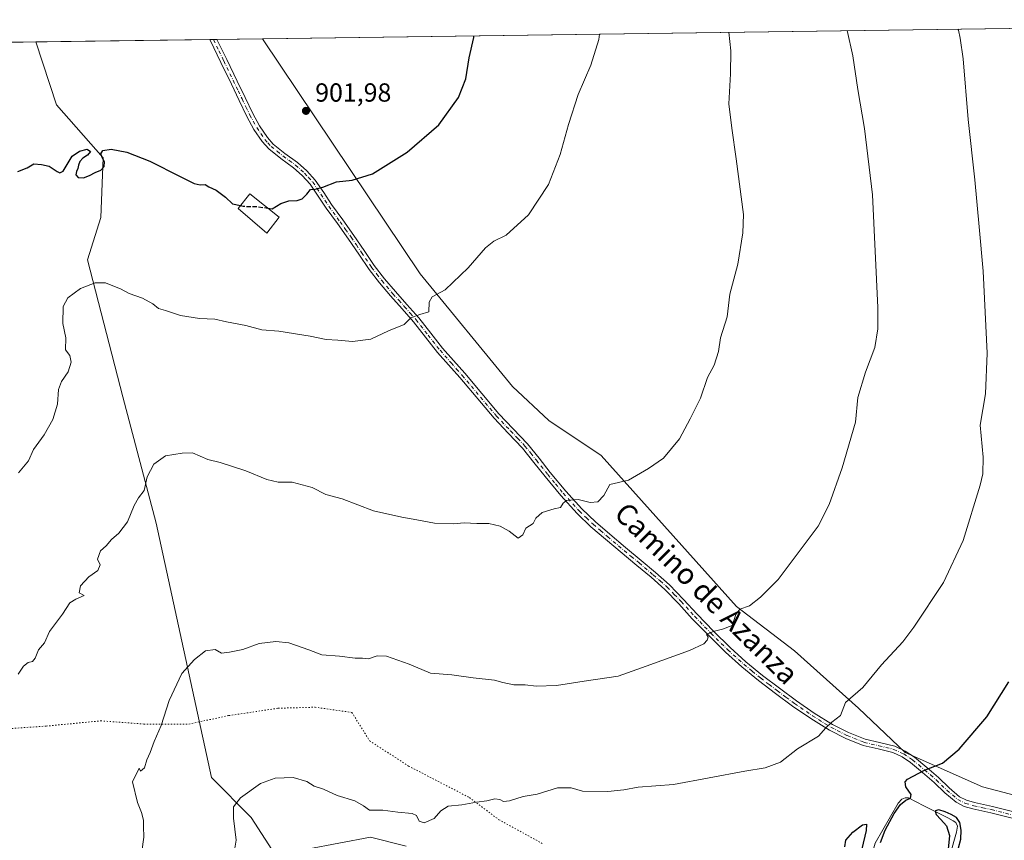
# Model space of a CAD drawing. Units: metres. Extents: x 593678 to 597125, y 4738322 to 4740682.
# Drawn here: x 596466 to 596843, y 4740368 to 4740682 of the extents above; entities that cross this region are included whole.
import ezdxf
from ezdxf.enums import TextEntityAlignment as Align

# ---------------------------------------------------------------- set-up
doc = ezdxf.new("R2010")
doc.units = ezdxf.units.M
doc.header["$MEASUREMENT"] = 0
for name, pattern in [('DGN Style 3', [2.307223458686699, 1.648016756204785, -0.6592067024819142]), ('DGN Style 4', [2.6384748266838614, 1.318413404963828, -0.6592067024819142, 0.001648016756204785, -0.6592067024819142]), ('DGN Style 5', [1.1536117293433497, 0.4944050268614355, -0.6592067024819142])]:
    doc.linetypes.add(name, pattern=pattern)
for name, color, linetype, lineweight in [('Comarca CxS', 21, 'Continuous', 0), ('Comunidad Autónoma CxS', 142, 'Continuous', 0), ('Curva de nivel maestra', 30, 'Continuous', 30), ('Curva de nivel maestra oculto', 30, 'DGN Style 3', 30), ('Curva de nivel normal', 30, 'Continuous', 0), ('Edificación Cxs', 1, 'Continuous', 13), ('Estanque Cxs', 5, 'Continuous', 0), ('Matorral CxS', 135, 'Continuous', 0), ('Municipio CxS', 4, 'Continuous', 0), ('Núcleo urbano CxS', 7, 'Continuous', 0), ('Pastizal CxS', 92, 'Continuous', 0), ('Pista no pavimentada Cxs', 111, 'Continuous', 0), ('Pista no pavimentada eje', 91, 'DGN Style 4', 0), ('Prado CxS', 92, 'Continuous', 0), ('Provincia CxS', 1, 'Continuous', 0), ('Punto de cota en terreno', 7, 'Continuous', 0), ('Rótulo de punto de cota en terreno', 7, 'Continuous', 0), ('Texto cartográfico', 7, 'Continuous', 0), ('Vía pecuaria eje', 92, 'DGN Style 5', 0)]:
    doc.layers.add(name, color=color, linetype=linetype, lineweight=lineweight)
doc.styles.add('Style-Arial', font='txt')

# ---------------------------------------------------------------- blocks, each defined once
blk = doc.blocks.new('5PATER')
at = {"layer": 'Núcleo urbano CxS', "linetype": 'Continuous', "lineweight": 0}
h = blk.add_hatch(color=51, dxfattribs=at)
edge = h.paths.add_edge_path()
edge.add_ellipse((0, 0), major_axis=(-0.1095731443231308, -0.1110710700762829), ratio=0.9994222409660322, start_angle=0, end_angle=360)

msp = doc.modelspace()

# ---------------------------------------------------------------- linework, layer by layer
at = {"layer": 'Comarca CxS', "color": 21, "linetype": 'Continuous', "lineweight": 0, "flags": 128}
msp.add_lwpolyline([(594349.2314406323, 4740644.377885187), (597084.840000737, 4740682.249982559), (597103.2046999995, 4739376.634600001), (597104.1944623773, 4739306.269097079), (597109.9411999995, 4738897.713600001), (597110.3906492264, 4738865.759057302), (597117.3800007368, 4738368.85998258), (594432.1341989575, 4738331.705648066)], dxfattribs=at)
at = {"layer": 'Comunidad Autónoma CxS', "color": 142, "linetype": 'Continuous', "lineweight": 0, "flags": 128}
msp.add_lwpolyline([(594381.1408423374, 4738331.000079798), (593709.7200007092, 4738321.709982581), (593687.5873609023, 4739953.360915601), (593678.3400007095, 4740635.089982558), (594349.2314406323, 4740644.377885187), (597084.840000737, 4740682.249982559), (597103.2046999995, 4739376.634600001), (597104.1944623773, 4739306.269097079), (597109.9411999995, 4738897.713600001), (597110.3906492264, 4738865.759057302), (597117.3800007368, 4738368.85998258), (594432.1341989575, 4738331.705648066)], close=True, dxfattribs=at)
at = {"layer": 'Curva de nivel maestra', "color": 30, "linetype": 'Continuous', "lineweight": 30, "flags": 128}
for points, elevation in [([(596561.4630000005, 4740610.173800001), (596563.1200000001, 4740609.940099999), (596566.4600000001, 4740611.880100001), (596569.5099999999, 4740613.0001), (596572.7300000006, 4740613.100099999), (596574.5800000001, 4740613.7401), (596576.3600000005, 4740615.540100001), (596577.7699999996, 4740617.3301), (596579.5899999999, 4740617.470100001), (596582.5, 4740618.200099999), (596587.7100000001, 4740620.1801), (596593.7300000006, 4740620.8101), (596601.5199999996, 4740623.2401), (596614.8600000005, 4740631.600099999), (596626.9199999999, 4740642.020099999), (596634.5, 4740652.5001), (596637.2300000006, 4740659.670100001), (596638.5, 4740667.670100001), (596640.3700000001, 4740675.450099999), (596640.2795000002, 4740676.0954)], 900), ([(596465.7400000002, 4740624.220100001), (596469.3499999996, 4740625.620100001), (596471.9600000001, 4740627.110099999), (596474.8399999999, 4740626.880100001), (596477.8399999999, 4740626.2401), (596480.7999999998, 4740624.170100001), (596481.8399999999, 4740623.630100001), (596483.0999999996, 4740624.3301), (596486.5300000003, 4740630.020099999), (596489.3399999999, 4740631.920100001), (596492.3700000001, 4740632.7401), (596493.5599999996, 4740631.800100001), (596492.5, 4740630.470100001), (596490.6799999997, 4740629.270099999), (596489.4699999997, 4740627.9901), (596489.0499999998, 4740626.620100001), (596488.7599999999, 4740625.380100001), (596488.2300000006, 4740624.1801), (596488, 4740622.9101), (596488.9100000003, 4740621.8201), (596490.9100000003, 4740621.700099999), (596493.1799999997, 4740622.6801), (596495.4199999999, 4740623.780099999), (596497.54, 4740624.7301), (596498.8700000001, 4740626.130100001), (596498.9000000004, 4740627.920100001), (596498.1100000005, 4740629.5801), (596497.5999999996, 4740630.970100001), (596498.3499999996, 4740632.2401), (596501.5300000003, 4740632.700099999), (596507.5599999996, 4740631.590100001), (596516.25, 4740628.1801), (596527.8899999997, 4740622.2601), (596533.2599999999, 4740619.640100001), (596535.6399999997, 4740619.110099999), (596537.4699999997, 4740619.210100001), (596538.8700000001, 4740618.370100001), (596541.6699999999, 4740616.9901), (596545.2800000003, 4740614.390100001), (596547.9500000002, 4740611.800100001), (596551.0036000004, 4740611.1106)], 900), ([(596796.0099999999, 4740367.4801), (596797.79, 4740372.1501), (596801.2599999999, 4740378.5801), (596803.6699999999, 4740381.960100001), (596805.6699999999, 4740383.610099999), (596807.4699999997, 4740384.380100001), (596807.7699999996, 4740385.860099999), (596805.6900000004, 4740388.8101), (596805.4900000002, 4740390.710100001), (596806.3600000005, 4740391.7301), (596812.79, 4740395.1501), (596819.7000000002, 4740397.8101), (596826.1100000005, 4740403.1501), (596836.7199999997, 4740415.5101), (596845.1600000003, 4740428.950099999)], 875), ([(596825.8099999996, 4740365.380100001), (596826.7000000002, 4740368.780099999), (596826.9400000004, 4740372.130100001), (596826.4199999999, 4740375.0701), (596825.0800000001, 4740377.020099999), (596823.0899999999, 4740378.210100001), (596820.7100000001, 4740379.2401), (596818.3600000005, 4740379.9301), (596816.9699999997, 4740379.590100001), (596817.2800000003, 4740378.210100001), (596819.1299999999, 4740376.3301), (596821.3200000003, 4740373.9001), (596822.4400000004, 4740370.170100001), (596821.8499999996, 4740364.9301)], 875), ([(596782.3399999999, 4740365.8101), (596782.7599999999, 4740368.3301), (596785.4299999997, 4740371.4801), (596789.1200000001, 4740374.2401), (596790.6900000004, 4740374.520099999), (596790.4600000001, 4740372.100099999), (596788.8200000003, 4740365.090100001)], 875)]:
    msp.add_lwpolyline(points, dxfattribs=dict(at, elevation=elevation))
at = {"layer": 'Curva de nivel maestra oculto', "color": 30, "linetype": 'DGN Style 3', "lineweight": 30, "elevation": 900, "flags": 128}
msp.add_lwpolyline([(596551.0036000004, 4740611.1106), (596551.9800000006, 4740610.890100001), (596557.6600000003, 4740610.710100001), (596561.4630000005, 4740610.173800001)], dxfattribs=at)
at = {"layer": 'Curva de nivel normal', "color": 30, "linetype": 'Continuous', "lineweight": 0, "flags": 128}
for points, elevation in [([(596512.5599999996, 4740359.380100001), (596514.0700000003, 4740369.540100001), (596513.8499999996, 4740373.540100001), (596513.8399999999, 4740376.0001), (596513.1600000003, 4740378.940099999), (596511.5800000001, 4740382.7401), (596509.6799999997, 4740390.6501), (596512.2400000002, 4740395.9001), (596512.7300000006, 4740394.7301), (596514.2999999998, 4740396.0001), (596515.1399999997, 4740399.1501), (596516.5, 4740401.890100001), (596518, 4740406.120100001), (596520.6799999997, 4740412.220100001), (596523.7400000002, 4740421.8101), (596528.5, 4740432.130100001), (596533.4699999997, 4740437.420100001), (596537.6600000003, 4740440.850099999), (596541.3300000001, 4740441.3101), (596543.7999999998, 4740439.880100001), (596546.8700000001, 4740440.2401), (596551.8899999997, 4740441.340100001), (596558.2199999997, 4740443.610099999), (596564.5800000001, 4740444.4001), (596569.5, 4740443.9001), (596577.2000000002, 4740441.1601), (596582.2000000002, 4740439.2401), (596588.9500000002, 4740438.700099999), (596594.9100000003, 4740438.020099999), (596597.6699999999, 4740438.020099999), (596600, 4740437.790100001), (596603.3099999996, 4740438.860099999), (596606.9500000002, 4740438.700099999), (596615.5599999996, 4740435.700099999), (596623.7999999998, 4740432.280099999), (596631.9400000004, 4740431.5701), (596640.0800000001, 4740430.4801), (596648.2199999997, 4740429.5101), (596651.4800000006, 4740428.620100001), (596655.6900000004, 4740427.8301), (596660.0199999996, 4740427.8201), (596664.2100000001, 4740427.300100001), (596671.9500000002, 4740427.520099999), (596682.5599999996, 4740429.200099999), (596695.5599999996, 4740431.130100001), (596706.3099999996, 4740434.9301), (596722.8300000001, 4740440.940099999), (596728.3799999999, 4740443.470100001), (596729.5999999996, 4740444.860099999), (596730.0199999996, 4740446.0701), (596729.4400000004, 4740447.0001), (596731.9600000001, 4740448.200099999), (596735.5499999998, 4740449.0701), (596739.2699999996, 4740450.440099999), (596740.5899999999, 4740454.710100001), (596742.1799999997, 4740456.7301), (596745.8399999999, 4740458.0001), (596750.0199999996, 4740461.290100001), (596756.8899999997, 4740468.100099999), (596772.0899999999, 4740488.4901), (596776.4000000004, 4740496.8201), (596781.3600000005, 4740510.8201), (596786.4699999997, 4740528.290100001), (596787.2699999996, 4740537.720100001), (596790.2999999998, 4740547.360099999), (596793.8399999999, 4740556.8201), (596795.0300000003, 4740564.030099999), (596795.04, 4740572.1601), (596792.8899999997, 4740615.190099999), (596789.9199999999, 4740640.630100001), (596787.2699999996, 4740655.520099999), (596785.4199999999, 4740668.4901), (596783.2951999997, 4740678.0755)], 885), ([(596547.4800000006, 4740356.9101), (596549.3799999999, 4740368.4101), (596548.4000000004, 4740376.8101), (596548.3799999999, 4740381.170100001), (596551.0800000001, 4740384.5101), (596558.6600000003, 4740390.0001), (596564.3300000001, 4740392.100099999), (596571.2100000001, 4740392.350099999), (596576.4199999999, 4740390.780099999), (596579.2599999999, 4740389.0801), (596582.7400000002, 4740387.9001), (596588.0199999996, 4740385.5101), (596594.7699999996, 4740383.450099999), (596598.1500000004, 4740381.460100001), (596600.3700000001, 4740379.850099999), (596605.5499999998, 4740379.860099999), (596611.2800000003, 4740379.050100001), (596616.6900000004, 4740378.520099999), (596618.4400000004, 4740377.7501), (596619.4299999997, 4740375.5701), (596621.3700000001, 4740375.0001), (596625.1900000004, 4740376.6801), (596627.6900000004, 4740379.5801), (596630.4600000001, 4740381.3301), (596635.79, 4740381.870100001), (596641.3099999996, 4740382.850099999), (596645.2699999996, 4740383.350099999), (596648.3399999999, 4740384.140100001), (596650.25, 4740383.9801), (596651.7000000002, 4740383.1801), (596654.0199999996, 4740383.4301), (596659.2599999999, 4740385.0701), (596664.5899999999, 4740385.9301), (596672.3600000005, 4740388.3201), (596677.5899999999, 4740388.370100001), (596681.9600000001, 4740387.130100001), (596691.6299999999, 4740386.960100001), (596697.79, 4740387.620100001), (596703.2000000002, 4740388.670100001), (596716.7699999996, 4740389.700099999), (596744.0499999998, 4740394.8101), (596751.8899999997, 4740395.970100001), (596757.79, 4740398.200099999), (596764.25, 4740403.3301), (596772.2100000001, 4740408.210100001), (596775.1299999999, 4740411.3301), (596777.3899999997, 4740413.450099999), (596780.7199999997, 4740416.040100001), (596782.6200000001, 4740420.9801), (596789.2800000003, 4740426.780099999), (596796.3300000001, 4740435.4801), (596804.54, 4740444.200099999), (596808.7699999996, 4740449.880100001), (596820.1699999999, 4740466.950099999), (596827.6600000003, 4740483.0601), (596834.1600000003, 4740504.140100001), (596835.1200000001, 4740508.5701), (596835.25, 4740514.870100001), (596834.1799999997, 4740527.170100001), (596836.2300000006, 4740539.100099999), (596836.8899999997, 4740554.620100001), (596835.2999999998, 4740586.100099999), (596833.7199999997, 4740602.950099999), (596832.1399999997, 4740620.960100001), (596829.5999999996, 4740644.090100001), (596827.5899999999, 4740667.3101), (596826.4400000004, 4740675.210100001), (596825.8200000003, 4740678.210100001), (596825.6111000003, 4740678.6613)], 880), ([(596465.8499999996, 4740431.8101), (596467.9699999997, 4740434.9901), (596469.7199999997, 4740436.360099999), (596471.4600000001, 4740436.7501), (596472.4600000001, 4740438.0001), (596473.6799999997, 4740441.1501), (596476.0499999998, 4740443.8101), (596477.8600000005, 4740448.1501), (596482.8399999999, 4740454.8301), (596485.6600000003, 4740459.100099999), (596487.9900000002, 4740460.5801), (596491.1699999999, 4740461.9901), (596489.2800000003, 4740462.960100001), (596489.7199999997, 4740465.6601), (596493.0199999996, 4740469.1501), (596496.3600000005, 4740471.520099999), (596497.3399999999, 4740473.640100001), (596496.3200000003, 4740475.860099999), (596497.4900000002, 4740479.0101), (596499.5700000003, 4740480.920100001), (596501.5899999999, 4740483.350099999), (596504.4900000002, 4740485.8201), (596507.7599999999, 4740490.1601), (596510.3200000003, 4740496.450099999), (596511.9600000001, 4740499.3201), (596514.1100000005, 4740502.110099999), (596515.2599999999, 4740507.340100001), (596517.8600000005, 4740512.270099999), (596522.3300000001, 4740515.370100001), (596528.6600000003, 4740516.470100001), (596532.6200000001, 4740516.600099999), (596538.5099999999, 4740514.0001), (596543.29, 4740512.8201), (596553.04, 4740509.670100001), (596561.1200000001, 4740506.3101), (596565.5, 4740505.3301), (596570.75, 4740505.300100001), (596578.4900000002, 4740503.300100001), (596583.6900000004, 4740500.610099999), (596589.9800000006, 4740498.9001), (596601.9299999997, 4740494.3301), (596609.2999999998, 4740492.7501), (596613.3499999996, 4740491.7501), (596617.0599999996, 4740491.1801), (596625.3099999996, 4740489.640100001), (596632.5800000001, 4740489.360099999), (596636.6200000001, 4740489.7601), (596641.4699999997, 4740489.550100001), (596646.0700000003, 4740489.540100001), (596650.4400000004, 4740488.5101), (596653.8499999996, 4740486.540100001), (596657.2800000003, 4740483.9101), (596659.0999999996, 4740485.2301), (596660.2800000003, 4740487.7401), (596663, 4740489.4901), (596664.0499999998, 4740491.520099999), (596666.54, 4740493.690099999), (596671.0499999998, 4740495.1501), (596673.4699999997, 4740495.5801), (596674.5499999998, 4740497.280099999), (596675.8099999996, 4740498.340100001), (596680.2999999998, 4740498.640100001), (596684.8499999996, 4740497.600099999), (596687.7599999999, 4740497.780099999), (596690.1100000005, 4740500.1601), (596692.4400000004, 4740504.4001), (596699.5800000001, 4740506.090100001), (596707.1699999999, 4740510.5001), (596712.9900000002, 4740514.530099999), (596719.0300000003, 4740521.880100001), (596723.0999999996, 4740529.550100001), (596727.04, 4740537.4901), (596729.7300000006, 4740545.420100001), (596732.2999999998, 4740550.090100001), (596734.0199999996, 4740555.2601), (596734.7300000006, 4740560.550100001), (596737.2800000003, 4740568.540100001), (596738.3899999997, 4740577.2601), (596741.4000000004, 4740588.7301), (596743.3700000001, 4740600.6801), (596743.5800000001, 4740607.700099999), (596740.7999999998, 4740628.960100001), (596739.0700000003, 4740640.800100001), (596737.9500000002, 4740650.100099999), (596738.6299999999, 4740661.590100001), (596738.6799999997, 4740670.390100001), (596737.9385000002, 4740677.4475)], 890), ([(596466.0099999999, 4740508.950099999), (596469.8799999999, 4740513.4901), (596471.8099999996, 4740517.8201), (596475.9000000004, 4740523.460100001), (596479.2400000002, 4740529.3201), (596480.9199999999, 4740535.170100001), (596481.2999999998, 4740540.7501), (596482.4500000002, 4740543.8201), (596485, 4740547.4901), (596486.2599999999, 4740551.2301), (596485.7300000006, 4740553.7501), (596484.0700000003, 4740555.9001), (596484.1500000004, 4740560.4801), (596483.0599999996, 4740566.0001), (596483.1900000004, 4740572.4901), (596484.9199999999, 4740575.860099999), (596489.75, 4740579.420100001), (596495.3600000005, 4740581.600099999), (596499.3300000001, 4740581.5801), (596501.4800000006, 4740580.640100001), (596505.1200000001, 4740579.280099999), (596508.3499999996, 4740577.520099999), (596513.5099999999, 4740575.6801), (596517.4000000004, 4740573.5601), (596519.5800000001, 4740571.7501), (596522.2999999998, 4740571.0101), (596527.9900000002, 4740569.040100001), (596535.3300000001, 4740567.940099999), (596541.1799999997, 4740567.720100001), (596545.7000000002, 4740566.610099999), (596553.04, 4740565.200099999), (596559.1600000003, 4740563.6501), (596565.6699999999, 4740563.0801), (596577.7000000002, 4740561.1501), (596583.8200000003, 4740559.890100001), (596588.2599999999, 4740559.670100001), (596593.9500000002, 4740559.200099999), (596600.8799999999, 4740560.0701), (596607.7300000006, 4740563.1601), (596613.7000000002, 4740565.670100001), (596616.1799999997, 4740568.2401), (596619.7100000001, 4740569.5101), (596623.0700000003, 4740570.4301), (596623.2999999998, 4740574.200099999), (596624.3600000005, 4740576.220100001), (596629.3700000001, 4740578.950099999), (596638.1600000003, 4740587.290100001), (596644.8399999999, 4740595.020099999), (596648, 4740597.460100001), (596652.6699999999, 4740599.7601), (596661.2999999998, 4740607.6601), (596668.8600000005, 4740619.2401), (596673.4199999999, 4740630.620100001), (596676.5199999996, 4740642.140100001), (596680.2599999999, 4740653.610099999), (596685.0999999996, 4740664.8201), (596688.1399999997, 4740674.700099999), (596688.4927000003, 4740676.763)], 895)]:
    msp.add_lwpolyline(points, dxfattribs=dict(at, elevation=elevation))
at = {"layer": 'Edificación Cxs', "color": 1, "linetype": 'Continuous', "lineweight": 13}
msp.add_polyline3d([(596565.8701, 4740606.670100001, 900.2112000000053), (596561.1300999997, 4740600.590100001, 899.8659999999946), (596550.1201, 4740610.0001, 901.2066999999952), (596554.6001000004, 4740615.630100001, 901.170299999998), (596565.8701, 4740606.670100001, 900.2112000000053)], dxfattribs=at)
msp.add_3dface([(596565.8701, 4740606.670100001, 901.2066999999952), (596561.1300999997, 4740600.590100001, 901.2066999999952), (596550.1201, 4740610.0001, 901.2066999999952), (596554.6001000004, 4740615.630100001, 901.2066999999952)], dxfattribs=at)
at = {"layer": 'Estanque Cxs', "color": 5, "linetype": 'Continuous', "lineweight": 0}
msp.add_polyline3d([(596815.2682999996, 4740350.418, 873.9777000000032), (596812.8870000001, 4740349.888800001, 873.922000000006), (596809.5796999997, 4740351.277899999, 873.8396000000067), (596795.5016999999, 4740360.0864, 874.5255999999937), (596793.8370000003, 4740361.5305, 874.7704999999987), (596793.5724, 4740363.1842, 874.860799999995), (596793.5061999997, 4740365.367000001, 874.9394999999931), (596793.9030999999, 4740367.2191, 874.9432999999991), (596802.7666999997, 4740382.564900001, 875.2749999999943), (596804.2219000002, 4740384.086300001, 875.2369000000036), (596805.4124999996, 4740384.615499999, 875.1631999999954), (596806.6693000002, 4740384.615499999, 875.0629000000046), (596812.5563000003, 4740381.5066, 874.7228999999934), (596821.8015999999, 4740376.9113, 874.7158000000054), (596823.8651999999, 4740375.7271, 874.5084000000062), (596824.8594000004, 4740375.1566, 874.4323000000004), (596825.4548000004, 4740373.7675, 874.4900999999956), (596825.1239999998, 4740371.452400001, 874.4758000000003), (596822.6331000002, 4740362.8961, 874.0102000000044), (596822.4781999999, 4740362.258099999, 874.0626000000049), (596819.1047, 4740354.8498, 873.8512999999948), (596817.6495000003, 4740352.0055, 873.9064999999974)], close=True, dxfattribs=at)
msp.add_polyline3d([(596815.2682999996, 4740350.418, 873.9777000000032), (596812.8870000001, 4740349.888800001, 873.922000000006), (596809.5796999997, 4740351.277899999, 873.8396000000067), (596795.5016999999, 4740360.0864, 874.5255999999937), (596793.8370000003, 4740361.5305, 874.7704999999987), (596793.5724, 4740363.1842, 874.860799999995), (596793.5061999997, 4740365.367000001, 874.9394999999931), (596793.9030999999, 4740367.2191, 874.9432999999991), (596802.7666999997, 4740382.564900001, 875.2749999999943), (596804.2219000002, 4740384.086300001, 875.2369000000036), (596805.4124999996, 4740384.615499999, 875.1631999999954), (596806.6693000002, 4740384.615499999, 875.0629000000046), (596812.5563000003, 4740381.5066, 874.7228999999934), (596821.8015999999, 4740376.9113, 874.7158000000054), (596823.8651999999, 4740375.7271, 874.5084000000062), (596824.8594000004, 4740375.1566, 874.4323000000004), (596825.4548000004, 4740373.7675, 874.4900999999956), (596825.1239999998, 4740371.452400001, 874.4758000000003), (596822.6331000002, 4740362.8961, 874.0102000000044), (596822.4781999999, 4740362.258099999, 874.0626000000049), (596819.1047, 4740354.8498, 873.8512999999948), (596817.6495000003, 4740352.0055, 873.9064999999974), (596815.2682999996, 4740350.418, 873.9777000000032)], dxfattribs=at)
at = {"layer": 'Matorral CxS', "color": 135, "linetype": 'Continuous', "lineweight": 0, "extrusion": (0.0810521606729906, 0.001122115692048043, 0.9967092294679596), "elevation": 54566.42130551433, "flags": 128}
msp.add_lwpolyline([(4731962.532217265, -659574.5060676945), (4731962.532217265, -659788.9437124571)], dxfattribs=at)
at = {"layer": 'Matorral CxS', "color": 135, "linetype": 'Continuous', "lineweight": 0}
for points in [[(596258.9930999996, 4740670.8169, 921.7939000000043), (596472.7045, 4740673.7755, 904.4116000000067), (596480.6136999996, 4740649.7042, 902.1196999999958), (596498.3936999999, 4740629.384099999, 900.2369000000036), (596497.5471000001, 4740606.5241, 898.3978999999963), (596492.4670000002, 4740590.4374, 896.5627999999997), (596506.0137999998, 4740537.944, 892.7007000000013), (596518.7137000002, 4740489.683800001, 889.1064000000043), (596539.8805000001, 4740392.317, 881.9134999999952), (596555.1205000002, 4740377.077, 879.2480999999971), (596564.4338999996, 4740362.683599999, 877.0311999999976), (596600.8405999999, 4740369.456900001, 879.1149000000006), (596614.3872999996, 4740366.0703, 878.9179000000004)], [(596472.7045, 4740673.775599999, 904.4116000000067), (596480.6136999996, 4740649.7042, 902.1196999999958), (596498.3936999999, 4740629.384099999, 900.2369000000036), (596497.5471000001, 4740606.5241, 898.3978999999963), (596492.4670000002, 4740590.4374, 896.5627999999997), (596506.0137999998, 4740537.944, 892.7007000000013), (596518.7137000002, 4740489.683800001, 889.1064000000043), (596539.8805000001, 4740392.317, 881.9134999999952), (596555.1205000002, 4740377.077, 879.2480999999971), (596564.4338999996, 4740362.683599999, 877.0311999999976), (596600.8405999999, 4740369.456900001, 879.1149000000006), (596614.3872999996, 4740366.0703, 878.9179000000004)]]:
    msp.add_polyline3d(points, dxfattribs=at)
at = {"layer": 'Municipio CxS', "color": 4, "linetype": 'Continuous', "lineweight": 0, "flags": 128}
msp.add_lwpolyline([(594349.2314406323, 4740644.377885187), (597084.840000737, 4740682.249982559), (597103.2046999995, 4739376.634600001)], dxfattribs=at)
at = {"layer": 'Pastizal CxS', "color": 92, "linetype": 'Continuous', "lineweight": 0, "extrusion": (0.008641336160152899, 0.000119633562572116, 0.9999626558012944), "elevation": 6625.842668168818, "flags": 128}
msp.add_lwpolyline([(596442.6186483378, 4740673.016751541), (596509.1465332442, 4740673.937751547)], dxfattribs=at)
at = {"layer": 'Pastizal CxS', "color": 92, "linetype": 'Continuous', "lineweight": 0, "extrusion": (-0.01770627285389205, -0.0002450563495844024, 0.9998432016316404), "elevation": -10820.52392845562, "flags": 128}
msp.add_lwpolyline([(-4731965.364357093, 661999.3614441039), (-4731965.364357092, 662000.7562963653)], dxfattribs=at)
at = {"layer": 'Pastizal CxS', "color": 92, "linetype": 'Continuous', "lineweight": 0, "extrusion": (-0.01772151200440075, -0.0002454784814886502, 0.9998429315410462), "elevation": -10831.61613498504, "flags": 128}
msp.add_lwpolyline([(-4731957.474173317, 662056.9713079009), (-4731957.474173316, 662058.3649604649)], dxfattribs=at)
at = {"layer": 'Pastizal CxS', "color": 92, "linetype": 'Continuous', "lineweight": 0, "extrusion": (0.004566151768715689, 6.321682827988877e-05, 0.9999895730764685), "elevation": 3927.468385143499, "flags": 128}
msp.add_lwpolyline([(596531.67151332, 4740674.496290643), (596549.1007950889, 4740674.737590644)], dxfattribs=at)
at = {"layer": 'Pastizal CxS', "color": 92, "linetype": 'Continuous', "lineweight": 0}
for points in [[(596614.3872999996, 4740366.0703, 878.9179000000004), (596600.8405999999, 4740369.456900001, 879.1149000000006), (596564.4338999996, 4740362.683599999, 877.0311999999976), (596555.1205000002, 4740377.077, 879.2480999999971), (596539.8805000001, 4740392.317, 881.9134999999952), (596518.7137000002, 4740489.683800001, 889.1064000000043), (596506.0137999998, 4740537.944, 892.7007000000013), (596492.4670000002, 4740590.4374, 896.5627999999997), (596497.5471000001, 4740606.5241, 898.3978999999963), (596498.3936999999, 4740629.384099999, 900.2369000000036), (596480.6136999996, 4740649.7042, 902.1196999999958), (596472.7045, 4740673.7755, 904.4116000000067), (596559.4469, 4740674.976399999, 903.8064000000013), (596619.8406999996, 4740585.035499999, 896.0773000000045), (596655.1732999999, 4740541.8793, 892.7905000000028), (596669.1015, 4740528.9091, 892.0351999999986), (596689.1360999999, 4740515.5439, 890.9597999999969), (596740.9266999997, 4740457.775900001, 885.3629999999977), (596763.0881000003, 4740440.768300001, 883.2572999999975), (596787.5730999997, 4740418.843900001, 879.7649999999995), (596805.4024999999, 4740401.853499999, 876.7323999999935), (596835.0674999999, 4740388.785300001, 873.4612999999954), (596875.8739, 4740378.0659, 870.0611999999965)], [(596559.4468, 4740674.976500001, 903.8064000000013), (596619.8406999996, 4740585.035499999, 896.0773000000045), (596655.1732999999, 4740541.8793, 892.7905000000028), (596669.1015, 4740528.9091, 892.0351999999986), (596689.1360999999, 4740515.5439, 890.9597999999969), (596740.9266999997, 4740457.775900001, 885.3629999999977), (596763.0881000003, 4740440.768300001, 883.2572999999975), (596787.5730999997, 4740418.843900001, 879.7649999999995), (596805.4024999999, 4740401.853499999, 876.7323999999935), (596835.0674999999, 4740388.785300001, 873.4612999999954), (596875.8739, 4740378.0659, 870.0611999999965), (596907.8110999997, 4740381.8047, 868.4633999999934), (596924.1988000004, 4740388.477499999, 867.2596000000049), (596953.9883000003, 4740398.453700001, 864.7933000000049), (596963.7576000001, 4740407.0777, 864.1279999999971), (596968.4234999996, 4740411.196699999, 863.768200000006), (596968.9981000006, 4740411.110500001, 863.7238999999972), (596971.2181000002, 4740410.7773, 863.5494000000036), (596985.4045000002, 4740408.647500001, 862.0068000000028), (597007.4802999999, 4740398.453299999, 859.4789000000019), (597033.8013000004, 4740393.3553, 856.4480999999943), (597077.2959000003, 4740389.742500001, 851.3690999999964), (597088.9237000003, 4740391.927200001, 850.2385999999971)], [(596472.7045, 4740673.775599999, 904.4116000000067), (596480.6136999996, 4740649.7042, 902.1196999999958), (596498.3936999999, 4740629.384099999, 900.2369000000036), (596497.5471000001, 4740606.5241, 898.3978999999963), (596492.4670000002, 4740590.4374, 896.5627999999997), (596506.0137999998, 4740537.944, 892.7007000000013), (596518.7137000002, 4740489.683800001, 889.1064000000043), (596539.8805000001, 4740392.317, 881.9134999999952), (596555.1205000002, 4740377.077, 879.2480999999971), (596564.4338999996, 4740362.683599999, 877.0311999999976), (596600.8405999999, 4740369.456900001, 879.1149000000006), (596614.3872999996, 4740366.0703, 878.9179000000004)]]:
    msp.add_polyline3d(points, dxfattribs=at)
at = {"layer": 'Pista no pavimentada Cxs', "color": 111, "linetype": 'Continuous', "lineweight": 0, "extrusion": (-0.02215832588810347, -0.0003068051435830383, 0.9997544270791906), "elevation": -13769.21498624257, "flags": 128}
msp.add_lwpolyline([(-4731961.421055336, 661972.7834494245), (-4731961.421055336, 661975.5722014824)], dxfattribs=at)
at = {"layer": 'Pista no pavimentada Cxs', "color": 111, "linetype": 'Continuous', "lineweight": 0}
for points in [[(596846.4401000004, 4740376.7301, 871.9247000000032), (596838.2500999998, 4740378.840100001, 872.5283999999956), (596831.3901000004, 4740380.290100001, 873.1451999999991), (596828.0601000005, 4740381.280099999, 873.530700000003), (596824.9200999998, 4740382.840100001, 873.767200000002), (596820.5900999998, 4740386.5101, 874.0895000000019), (596816.5601000005, 4740390.440099999, 874.4753999999957), (596812.0800999999, 4740394.300100001, 875.0341000000045), (596807.5500999996, 4740398.090100001, 875.7437000000064), (596804.2701000003, 4740400.2601, 876.3340999999928), (596800.7001, 4740401.9001, 876.7909999999974), (596795.0601000005, 4740403.2501, 877.4910999999993), (596789.4200999998, 4740404.5701, 878.2498999999953), (596782.7901, 4740407.210100001, 879.1010999999999), (596776.4301000005, 4740410.460100001, 879.9618999999948), (596769.3000999996, 4740414.9001, 880.8898999999947), (596762.3800999997, 4740419.640100001, 881.670299999998), (596755.8000999996, 4740424.460100001, 882.3980000000012), (596749.3400999998, 4740429.4301, 883.0625), (596742.8901000004, 4740434.690099999, 883.8527999999933), (596736.7001, 4740440.2301, 884.3635000000068), (596730.2701000003, 4740446.600099999, 885.1713000000019), (596723.9600999998, 4740453.0801, 885.8757999999945), (596718.8101000005, 4740458.770099999, 886.434500000003), (596713.5000999998, 4740464.280099999, 887.0124999999971), (596708.1901000004, 4740468.920100001, 887.4750999999961), (596702.7801000001, 4740473.450099999, 887.921199999997), (596690.7701000003, 4740483.4801, 888.9327000000048), (596685.1801000005, 4740488.270099999, 889.3426999999939), (596679.8400999998, 4740493.3201, 889.7415000000037), (596673.6101000002, 4740500.2601, 890.2942000000039), (596667.6801000005, 4740507.450099999, 890.8533000000025), (596663.3501000004, 4740512.9001, 891.2724000000018), (596658.9700999996, 4740518.300100001, 891.6318000000028), (596653.5301000001, 4740524.0601, 891.8960999999982), (596648.0601000005, 4740529.800100001, 892.2121000000043), (596634.9401000004, 4740545.360099999, 893.2348000000056), (596630.6901000004, 4740550.1501, 893.6039000000019), (596626.4501, 4740554.960100001, 894.0054999999993), (596621.8601000002, 4740560.790100001, 894.5120000000024), (596617.3000999996, 4740566.640100001, 895.0158999999985), (596612.8701, 4740571.610099999, 895.4915000000037), (596608.4301000005, 4740576.5701, 895.9796999999963), (596604.2100999998, 4740581.5701, 896.4532000000036), (596600.2100999998, 4740586.720100001, 896.974199999997), (596596.2801000001, 4740592.4901, 897.5402999999933), (596592.3800999997, 4740598.280099999, 898.1149000000006), (596588.1101000002, 4740604.220100001, 898.7660999999936), (596583.8201000001, 4740610.140100001, 899.4207000000025), (596580.7901, 4740614.7501, 899.9492000000029), (596577.7001, 4740619.360099999, 900.5026999999973), (596574.6700999998, 4740622.640100001, 900.8931000000011), (596571.3101000005, 4740625.610099999, 901.1100000000006), (596566.5100999996, 4740629.130100001, 901.3055000000023), (596561.8400999998, 4740632.840100001, 901.512600000002), (596559.3701, 4740635.690099999, 901.6303999999947), (596556.1801000005, 4740640.300100001, 901.8411999999954), (596553.5000999998, 4740645.210100001, 902.1405999999989), (596550.5000999998, 4740651.4001, 902.5142000000051), (596547.5100999996, 4740657.600099999, 902.8767999999982), (596543.4901000002, 4740665.9301, 903.3369999999996), (596539.3501000004, 4740674.475099999, 903.7710999999982), (596539.2298999997, 4740674.6965, 903.7810000000027)], [(596846.4401000004, 4740376.7301, 871.9247000000032), (596838.2500999998, 4740378.840100001, 872.5283999999956), (596831.3901000004, 4740380.290100001, 873.1451999999991), (596828.0601000005, 4740381.280099999, 873.530700000003), (596824.9200999998, 4740382.840100001, 873.767200000002), (596820.5900999998, 4740386.5101, 874.0895000000019), (596816.5601000005, 4740390.440099999, 874.4753999999957), (596812.0800999999, 4740394.300100001, 875.0341000000045), (596807.5500999996, 4740398.090100001, 875.7437000000064), (596804.2701000003, 4740400.2601, 876.3340999999928), (596800.7001, 4740401.9001, 876.7909999999974), (596795.0601000005, 4740403.2501, 877.4910999999993), (596789.4200999998, 4740404.5701, 878.2498999999953), (596782.7901, 4740407.210100001, 879.1010999999999), (596776.4301000005, 4740410.460100001, 879.9618999999948), (596769.3000999996, 4740414.9001, 880.8898999999947), (596762.3800999997, 4740419.640100001, 881.670299999998), (596755.8000999996, 4740424.460100001, 882.3980000000012), (596749.3400999998, 4740429.4301, 883.0625), (596742.8901000004, 4740434.690099999, 883.8527999999933), (596736.7001, 4740440.2301, 884.3635000000068), (596730.2701000003, 4740446.600099999, 885.1713000000019), (596723.9600999998, 4740453.0801, 885.8757999999945), (596718.8101000005, 4740458.770099999, 886.434500000003), (596713.5000999998, 4740464.280099999, 887.0124999999971), (596708.1901000004, 4740468.920100001, 887.4750999999961), (596702.7801000001, 4740473.450099999, 887.921199999997), (596690.7701000003, 4740483.4801, 888.9327000000048), (596685.1801000005, 4740488.270099999, 889.3426999999939), (596679.8400999998, 4740493.3201, 889.7415000000037), (596673.6101000002, 4740500.2601, 890.2942000000039), (596667.6801000005, 4740507.450099999, 890.8533000000025), (596663.3501000004, 4740512.9001, 891.2724000000018), (596658.9700999996, 4740518.300100001, 891.6318000000028), (596653.5301000001, 4740524.0601, 891.8960999999982), (596648.0601000005, 4740529.800100001, 892.2121000000043), (596634.9401000004, 4740545.360099999, 893.2348000000056), (596630.6901000004, 4740550.1501, 893.6039000000019), (596626.4501, 4740554.960100001, 894.0054999999993), (596621.8601000002, 4740560.790100001, 894.5120000000024), (596617.3000999996, 4740566.640100001, 895.0158999999985), (596612.8701, 4740571.610099999, 895.4915000000037), (596608.4301000005, 4740576.5701, 895.9796999999963), (596604.2100999998, 4740581.5701, 896.4532000000036), (596600.2100999998, 4740586.720100001, 896.974199999997), (596596.2801000001, 4740592.4901, 897.5402999999933), (596592.3800999997, 4740598.280099999, 898.1149000000006), (596588.1101000002, 4740604.220100001, 898.7660999999936), (596583.8201000001, 4740610.140100001, 899.4207000000025), (596580.7901, 4740614.7501, 899.9492000000029), (596577.7001, 4740619.360099999, 900.5026999999973), (596574.6700999998, 4740622.640100001, 900.8931000000011), (596571.3101000005, 4740625.610099999, 901.1100000000006), (596566.5100999996, 4740629.130100001, 901.3055000000023), (596561.8400999998, 4740632.840100001, 901.512600000002), (596559.3701, 4740635.690099999, 901.6303999999947), (596556.1801000005, 4740640.300100001, 901.8411999999954), (596553.5000999998, 4740645.210100001, 902.1405999999989), (596550.5000999998, 4740651.4001, 902.5142000000051), (596547.5100999996, 4740657.600099999, 902.8767999999982), (596543.4901000002, 4740665.9301, 903.3369999999996), (596539.3501000004, 4740674.475099999, 903.7710999999982), (596539.2300000006, 4740674.6965, 903.7810000000027), (596542.0176999997, 4740674.735099999, 903.8427999999985), (596542.0201000003, 4740674.7301, 903.842499999999), (596545.7401000002, 4740667.0101, 903.4627999999939), (596549.7600999996, 4740658.6801, 902.9949999999953), (596552.7500999998, 4740652.4901, 902.5782999999938), (596555.7301000003, 4740646.360099999, 902.2179999999935), (596558.3101000005, 4740641.610099999, 901.9266999999963), (596561.3501000004, 4740637.220100001, 901.6970000000002), (596563.5800999999, 4740634.6601, 901.6126999999979), (596568.0301000001, 4740631.110099999, 901.3917999999976), (596572.8800999997, 4740627.5601, 901.0847999999969), (596576.4200999998, 4740624.4301, 900.8326999999991), (596579.6601, 4740620.9101, 900.4784000000074), (596582.8701, 4740616.140100001, 899.9361000000064), (596585.8800999997, 4740611.5601, 899.4863999999944), (596590.1401000004, 4740605.6801, 898.8531999999979), (596594.4401000004, 4740599.710100001, 898.1879000000046), (596598.3501000004, 4740593.890100001, 897.5709999999963), (596602.2301000003, 4740588.190099999, 896.994399999996), (596606.1601, 4740583.140100001, 896.4989999999962), (596610.3201000001, 4740578.210100001, 896.0011999999989), (596614.7401000002, 4740573.280099999, 895.5237999999954), (596619.2200999996, 4740568.2401, 895.0236000000004), (596623.8300999999, 4740562.3301, 894.4756000000052), (596628.3701, 4740556.5601, 893.9783000000025), (596632.5601000005, 4740551.8101, 893.5700999999973), (596636.8300999999, 4740546.9901, 893.2216999999946), (596649.9200999998, 4740531.470100001, 892.2434000000068), (596655.3400999998, 4740525.780099999, 891.9772999999988), (596660.8601000002, 4740519.950099999, 891.6701999999933), (596665.3000999996, 4740514.460100001, 891.3050999999978), (596669.6201, 4740509.020099999, 890.8947000000045), (596675.5100999996, 4740501.890100001, 890.357600000003), (596681.6300999997, 4740495.0701, 889.8239999999934), (596686.8501000004, 4740490.120100001, 889.432799999995), (596692.3800999997, 4740485.390100001, 889.0195999999996), (596698.3800999997, 4740480.380100001, 888.5332000000053), (596704.3901000004, 4740475.370100001, 888.0338000000047), (596709.8201000001, 4740470.8201, 887.5626999999951), (596715.2301000003, 4740466.100099999, 887.0907000000008), (596720.6401000004, 4740460.4801, 886.5179000000062), (596725.7901, 4740454.790100001, 885.9342000000034), (596732.0500999996, 4740448.360099999, 885.1441999999952), (596738.4101, 4740442.0601, 884.3711999999941), (596744.5201000003, 4740436.590100001, 883.797200000001), (596750.8901000004, 4740431.390100001, 883.1189000000013), (596757.3101000005, 4740426.460100001, 882.4345999999933), (596763.8201000001, 4740421.6801, 881.7277000000032), (596770.6700999998, 4740416.9901, 880.9450999999973), (596777.6601, 4740412.640100001, 880.0244999999996), (596783.8201000001, 4740409.4901, 879.2042999999976), (596790.1700999998, 4740406.960100001, 878.327900000004), (596795.6401000004, 4740405.6801, 877.8071000000054), (596801.5201000003, 4740404.270099999, 877.1157999999997), (596805.4901000002, 4740402.450099999, 876.6045000000014), (596809.0401, 4740400.100099999, 876.0212999999932), (596813.7001, 4740396.210100001, 875.1794999999984), (596818.2500999998, 4740392.280099999, 874.5298999999941), (596822.2701000003, 4740388.360099999, 874.0356999999932), (596826.3101000005, 4740384.940099999, 873.7088999999978), (596828.9801000003, 4740383.610099999, 873.4040999999999), (596832.0100999996, 4740382.710100001, 873.073000000004), (596838.8201000001, 4740381.280099999, 872.682799999995), (596847.0000999998, 4740379.170100001, 872.0608000000066)], [(596542.0176999997, 4740674.735099999, 903.8427999999985), (596542.0201000003, 4740674.7301, 903.842499999999), (596545.7401000002, 4740667.0101, 903.4627999999939), (596549.7600999996, 4740658.6801, 902.9949999999953), (596552.7500999998, 4740652.4901, 902.5782999999938), (596555.7301000003, 4740646.360099999, 902.2179999999935), (596558.3101000005, 4740641.610099999, 901.9266999999963), (596561.3501000004, 4740637.220100001, 901.6970000000002), (596563.5800999999, 4740634.6601, 901.6126999999979), (596568.0301000001, 4740631.110099999, 901.3917999999976), (596572.8800999997, 4740627.5601, 901.0847999999969), (596576.4200999998, 4740624.4301, 900.8326999999991), (596579.6601, 4740620.9101, 900.4784000000074), (596582.8701, 4740616.140100001, 899.9361000000064), (596585.8800999997, 4740611.5601, 899.4863999999944), (596590.1401000004, 4740605.6801, 898.8531999999979), (596594.4401000004, 4740599.710100001, 898.1879000000046), (596598.3501000004, 4740593.890100001, 897.5709999999963), (596602.2301000003, 4740588.190099999, 896.994399999996), (596606.1601, 4740583.140100001, 896.4989999999962), (596610.3201000001, 4740578.210100001, 896.0011999999989), (596614.7401000002, 4740573.280099999, 895.5237999999954), (596619.2200999996, 4740568.2401, 895.0236000000004), (596623.8300999999, 4740562.3301, 894.4756000000052), (596628.3701, 4740556.5601, 893.9783000000025), (596632.5601000005, 4740551.8101, 893.5700999999973), (596636.8300999999, 4740546.9901, 893.2216999999946), (596649.9200999998, 4740531.470100001, 892.2434000000068), (596655.3400999998, 4740525.780099999, 891.9772999999988), (596660.8601000002, 4740519.950099999, 891.6701999999933), (596665.3000999996, 4740514.460100001, 891.3050999999978), (596669.6201, 4740509.020099999, 890.8947000000045), (596675.5100999996, 4740501.890100001, 890.357600000003), (596681.6300999997, 4740495.0701, 889.8239999999934), (596686.8501000004, 4740490.120100001, 889.432799999995), (596692.3800999997, 4740485.390100001, 889.0195999999996), (596698.3800999997, 4740480.380100001, 888.5332000000053), (596704.3901000004, 4740475.370100001, 888.0338000000047), (596709.8201000001, 4740470.8201, 887.5626999999951), (596715.2301000003, 4740466.100099999, 887.0907000000008), (596720.6401000004, 4740460.4801, 886.5179000000062), (596725.7901, 4740454.790100001, 885.9342000000034), (596732.0500999996, 4740448.360099999, 885.1441999999952), (596738.4101, 4740442.0601, 884.3711999999941), (596744.5201000003, 4740436.590100001, 883.797200000001), (596750.8901000004, 4740431.390100001, 883.1189000000013), (596757.3101000005, 4740426.460100001, 882.4345999999933), (596763.8201000001, 4740421.6801, 881.7277000000032), (596770.6700999998, 4740416.9901, 880.9450999999973), (596777.6601, 4740412.640100001, 880.0244999999996), (596783.8201000001, 4740409.4901, 879.2042999999976), (596790.1700999998, 4740406.960100001, 878.327900000004), (596795.6401000004, 4740405.6801, 877.8071000000054), (596801.5201000003, 4740404.270099999, 877.1157999999997), (596805.4901000002, 4740402.450099999, 876.6045000000014), (596809.0401, 4740400.100099999, 876.0212999999932), (596813.7001, 4740396.210100001, 875.1794999999984), (596818.2500999998, 4740392.280099999, 874.5298999999941), (596822.2701000003, 4740388.360099999, 874.0356999999932), (596826.3101000005, 4740384.940099999, 873.7088999999978), (596828.9801000003, 4740383.610099999, 873.4040999999999), (596832.0100999996, 4740382.710100001, 873.073000000004), (596838.8201000001, 4740381.280099999, 872.682799999995), (596847.0000999998, 4740379.170100001, 872.0608000000066)]]:
    msp.add_polyline3d(points, dxfattribs=at)
at = {"layer": 'Pista no pavimentada eje', "color": 91, "linetype": 'DGN Style 4', "lineweight": 0}
msp.add_polyline3d([(596540.6244999999, 4740674.7158, 903.811799999996), (596540.6851000005, 4740674.602499999, 903.8064000000013), (596542.7550999997, 4740670.3301, 903.5782000000036), (596544.6151000002, 4740666.470100001, 903.3975000000064), (596550.1300999997, 4740655.040100001, 902.751099999994), (596551.6250999998, 4740651.9451, 902.5387999999948), (596553.1151000002, 4740648.880100001, 902.344299999997), (596554.6151000002, 4740645.7851, 902.1751999999979), (596555.9051000001, 4740643.4101, 902.0253999999987), (596557.2451, 4740640.9551, 901.8604999999952), (596560.3601000002, 4740636.4551, 901.6603999999934), (596561.4751000004, 4740635.175100001, 901.6132999999973), (596562.7100999998, 4740633.7501, 901.5495999999986), (596565.0450999998, 4740631.895099999, 901.446299999996), (596567.2701000003, 4740630.120100001, 901.3473999999987), (596569.6700999998, 4740628.360099999, 901.2167999999948), (596572.0950999996, 4740626.585100001, 901.0975000000036), (596575.5450999998, 4740623.5351, 900.8531999999979), (596577.0601000005, 4740621.895099999, 900.657600000006), (596578.6801000005, 4740620.1351, 900.4842000000064), (596580.2851, 4740617.7501, 900.249800000005), (596581.8300999999, 4740615.4451, 899.9321999999958), (596584.8501000004, 4740610.850099999, 899.4483000000038), (596589.1250999998, 4740604.950099999, 898.8064000000013), (596591.2600999996, 4740601.9801, 898.476999999999), (596593.4101, 4740598.995100001, 898.1496999999945), (596595.3651000002, 4740596.085100001, 897.8623999999982), (596597.3151000004, 4740593.190099999, 897.5492999999988), (596601.2200999996, 4740587.4551, 896.9854999999952), (596603.2200999996, 4740584.880100001, 896.7182999999932), (596605.1851000005, 4740582.3551, 896.474199999997), (596609.3750999998, 4740577.390100001, 895.9774999999937), (596611.5950999996, 4740574.9101, 895.7508999999991), (596613.8051000005, 4740572.4451, 895.5026000000071), (596616.0201000003, 4740569.960100001, 895.2639999999956), (596618.2600999996, 4740567.440099999, 894.9973000000028), (596622.8450999996, 4740561.5601, 894.4777999999933), (596627.4101, 4740555.7601, 893.9763999999997), (596631.6250999998, 4740550.9801, 893.5843000000023), (596633.7500999998, 4740548.585100001, 893.3990000000049), (596635.8850999996, 4740546.175100001, 893.2252000000008), (596648.9901000002, 4740530.6351, 892.2234000000027), (596654.4351000005, 4740524.920100001, 891.9331999999995), (596657.1551000001, 4740522.040100001, 891.7801999999939), (596659.9151, 4740519.1251, 891.6447999999947), (596662.1350999996, 4740516.380100001, 891.4486000000034), (596664.3251, 4740513.6801, 891.2844999999943), (596668.6501000002, 4740508.235099999, 890.8717999999935), (596671.5950999996, 4740504.670100001, 890.5893000000069), (596674.5601000005, 4740501.075099999, 890.3215000000055), (596680.7351000002, 4740494.1951, 889.7783999999956), (596683.4051000001, 4740491.670100001, 889.5731999999989), (596686.0151000004, 4740489.1951, 889.3803000000044), (596688.8101000005, 4740486.800100001, 889.1594999999943), (596691.5751, 4740484.4351, 888.968200000003), (596700.5800999999, 4740476.915100001, 888.2232999999978), (596703.5850999998, 4740474.4101, 887.9741000000067), (596709.0050999997, 4740469.870100001, 887.5151000000042), (596711.6601, 4740467.550100001, 887.2642000000051), (596714.3651000002, 4740465.190099999, 887.0475000000006), (596717.0701000001, 4740462.380100001, 886.7488000000012), (596719.7251000004, 4740459.6251, 886.4723999999987), (596724.8750999998, 4740453.9351, 885.8965000000027), (596731.1601, 4740447.4801, 885.1416000000027), (596737.5551000005, 4740441.145099999, 884.3393000000069), (596743.7050999999, 4740435.640100001, 883.8129000000046), (596746.9301000005, 4740433.0101, 883.4121000000014), (596750.1151000002, 4740430.4101, 883.0843000000023), (596753.3450999996, 4740427.925100001, 882.7100000000064), (596756.5551000005, 4740425.460100001, 882.4165999999968), (596759.8101000005, 4740423.0701, 882.084600000002), (596763.1001000004, 4740420.6601, 881.6946000000027), (596769.9851000002, 4740415.9451, 880.9140999999945), (596777.0450999998, 4740411.550100001, 879.9848000000056), (596783.3051000005, 4740408.350099999, 879.1456999999937), (596789.7950999998, 4740405.765100001, 878.2835000000051), (596795.3501000004, 4740404.465100001, 877.6428000000016), (596801.1101000002, 4740403.085100001, 876.9321999999958), (596804.8800999997, 4740401.3551, 876.4618000000047), (596808.2950999998, 4740399.095100001, 875.8849000000046), (596810.6250999998, 4740397.1501, 875.4519), (596812.8901000004, 4740395.255100001, 875.1024000000034), (596815.1300999997, 4740393.325099999, 874.7587000000058), (596817.4051000001, 4740391.360099999, 874.4759999999952), (596821.4301000005, 4740387.4351, 873.982999999993), (596825.6151000002, 4740383.890100001, 873.723100000003), (596828.5201000003, 4740382.4451, 873.357799999998), (596831.7001, 4740381.5001, 873.0877999999939), (596835.1300999997, 4740380.7751, 872.840400000001), (596838.5351, 4740380.0601, 872.6037000000069), (596846.7200999996, 4740377.950099999, 871.9315999999964)], dxfattribs=at)
at = {"layer": 'Prado CxS', "color": 92, "linetype": 'Continuous', "lineweight": 0, "extrusion": (0.09973460817655418, 0.001380736648493622, 0.995013116244292), "elevation": 66942.54558167756, "flags": 128}
msp.add_lwpolyline([(4731962.702578886, -658734.316163086), (4731962.702578886, -659262.3931675595)], dxfattribs=at)
at = {"layer": 'Prado CxS', "color": 92, "linetype": 'Continuous', "lineweight": 0}
msp.add_polyline3d([(597088.9237000003, 4740391.927200001, 850.2385999999971), (597077.2959000003, 4740389.742500001, 851.3690999999964), (597033.8013000004, 4740393.3553, 856.4480999999943), (597007.4802999999, 4740398.453299999, 859.4789000000019), (596985.4045000002, 4740408.647500001, 862.0068000000028), (596971.2181000002, 4740410.7773, 863.5494000000036), (596968.9981000006, 4740411.110500001, 863.7238999999972), (596968.4234999996, 4740411.196699999, 863.768200000006), (596963.7576000001, 4740407.0777, 864.1279999999971), (596953.9883000003, 4740398.453700001, 864.7933000000049), (596924.1988000004, 4740388.477499999, 867.2596000000049), (596907.8110999997, 4740381.8047, 868.4633999999934), (596875.8739, 4740378.0659, 870.0611999999965), (596835.0674999999, 4740388.785300001, 873.4612999999954), (596805.4024999999, 4740401.853499999, 876.7323999999935), (596787.5730999997, 4740418.843900001, 879.7649999999995), (596763.0881000003, 4740440.768300001, 883.2572999999975), (596740.9266999997, 4740457.775900001, 885.3629999999977), (596689.1360999999, 4740515.5439, 890.9597999999969), (596669.1015, 4740528.9091, 892.0351999999986), (596655.1732999999, 4740541.8793, 892.7905000000028), (596619.8406999996, 4740585.035499999, 896.0773000000045), (596559.4469, 4740674.976399999, 903.8064000000013), (597084.8399999999, 4740682.25, 851.133799999996)], close=True, dxfattribs=at)
msp.add_polyline3d([(596559.4468, 4740674.976500001, 903.8064000000013), (596619.8406999996, 4740585.035499999, 896.0773000000045), (596655.1732999999, 4740541.8793, 892.7905000000028), (596669.1015, 4740528.9091, 892.0351999999986), (596689.1360999999, 4740515.5439, 890.9597999999969), (596740.9266999997, 4740457.775900001, 885.3629999999977), (596763.0881000003, 4740440.768300001, 883.2572999999975), (596787.5730999997, 4740418.843900001, 879.7649999999995), (596805.4024999999, 4740401.853499999, 876.7323999999935), (596835.0674999999, 4740388.785300001, 873.4612999999954), (596875.8739, 4740378.0659, 870.0611999999965), (596907.8110999997, 4740381.8047, 868.4633999999934), (596924.1988000004, 4740388.477499999, 867.2596000000049), (596953.9883000003, 4740398.453700001, 864.7933000000049), (596963.7576000001, 4740407.0777, 864.1279999999971), (596968.4234999996, 4740411.196699999, 863.768200000006), (596968.9981000006, 4740411.110500001, 863.7238999999972), (596971.2181000002, 4740410.7773, 863.5494000000036), (596985.4045000002, 4740408.647500001, 862.0068000000028), (597007.4802999999, 4740398.453299999, 859.4789000000019), (597033.8013000004, 4740393.3553, 856.4480999999943), (597077.2959000003, 4740389.742500001, 851.3690999999964), (597088.9237000003, 4740391.927200001, 850.2385999999971)], dxfattribs=at)
at = {"layer": 'Provincia CxS', "color": 1, "linetype": 'Continuous', "lineweight": 0, "flags": 128}
msp.add_lwpolyline([(594381.1408423374, 4738331.000079798), (593709.7200007092, 4738321.709982581), (593687.5873609023, 4739953.360915601), (593678.3400007095, 4740635.089982558), (594349.2314406323, 4740644.377885187), (597084.840000737, 4740682.249982559), (597103.2046999995, 4739376.634600001), (597104.1944623773, 4739306.269097079), (597109.9411999995, 4738897.713600001), (597110.3906492264, 4738865.759057302), (597117.3800007368, 4738368.85998258), (594432.1341989575, 4738331.705648066)], close=True, dxfattribs=at)
at = {"layer": 'Vía pecuaria eje', "color": 92, "linetype": 'DGN Style 5', "lineweight": 0}
msp.add_polyline3d([(596458.8902000004, 4740410.7904, 890.2777999999963), (596476.5865000002, 4740411.9967, 888.7998999999982), (596497.5004000004, 4740414.0075, 887.1765000000015), (596513.9901999999, 4740412.8007, 885.8411999999954), (596531.2844000002, 4740412.8005, 884.1872000000004), (596546.5675999997, 4740416.0178, 882.6380999999965), (596565.4705999997, 4740418.833000001, 883.076199999996), (596579.5472999997, 4740419.234999999, 883.6034999999974), (596593.6238000002, 4740417.2238, 883.2201999999961), (596600.4609000003, 4740406.364700001, 882.389599999995), (596615.3416999998, 4740396.7119, 881.5388999999997), (596638.6684999998, 4740384.646000001, 880.2611999999936), (596649.9296000004, 4740376.199899999, 879.3638999999966), (596666.8213000001, 4740366.949300001, 878.1202000000048)], dxfattribs=at)

# ---------------------------------------------------------------- block references
at = {"layer": 'Punto de cota en terreno', "color": 7, "linetype": 'Continuous', "lineweight": 0, "xscale": 10, "yscale": 10, "zscale": 10}
msp.add_blockref('5PATER', (596576.0800000001, 4740647.369999999, 901.9799999999959), dxfattribs=at)

# ---------------------------------------------------------------- texts
at = {"layer": 'Rótulo de punto de cota en terreno', "color": 7, "linetype": 'Continuous', "lineweight": 0, "style": 'Style-Arial'}
msp.add_text('901,98', height=7.000000000000002, dxfattribs=at).set_placement((596579.6078000005, 4740650.897800001))
at = {"layer": 'Texto cartográfico', "color": 7, "linetype": 'Continuous', "lineweight": 0, "style": 'Style-Arial'}
msp.add_text('Camino de Azanza', height=8, rotation=315.3200848461267, dxfattribs=at).set_placement((596729.4489239292, 4740462.768378004), align=Align.MIDDLE_CENTER)

doc.saveas('drawing.dxf')
